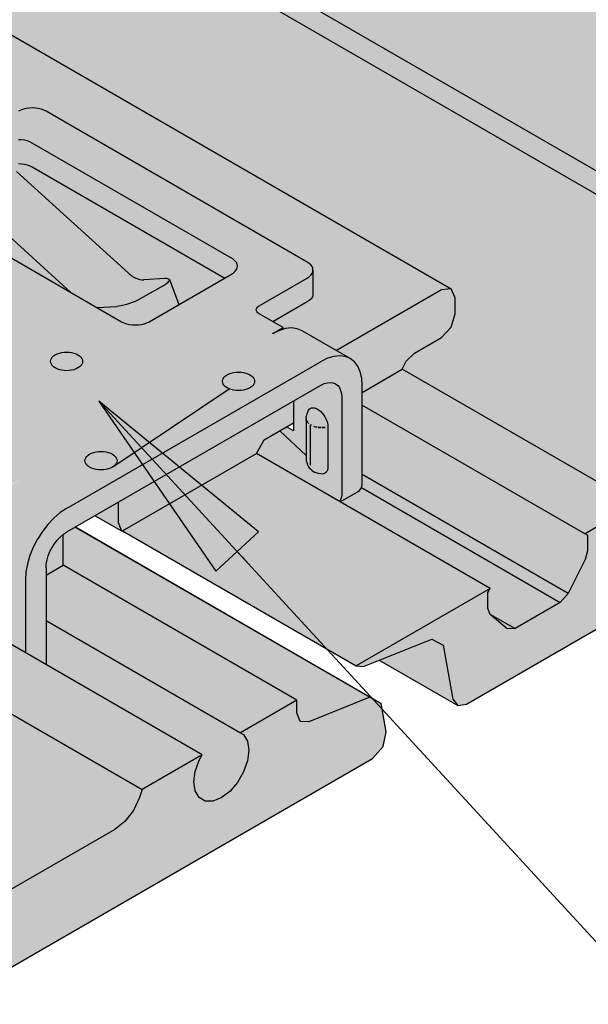
# Model space of a CAD drawing. Units: metres. Extents: x 0 to 18.9, y -0.6 to 0.9.
# Drawn here: x 5.6 to 5.6, y -0.2 to -0.1 of the extents above; entities that cross this region are included whole.
import ezdxf

# ---------------------------------------------------------------- set-up
doc = ezdxf.new("R2010")
doc.units = ezdxf.units.M
doc.linetypes.add('AUSGEZOGEN', pattern=[0])
doc.layers.add('XR$6$TB_805_1', color=7, linetype='AUSGEZOGEN')

# ---------------------------------------------------------------- blocks, each defined once
blk = doc.blocks.new('COMPLEXOBJECT_1')
at = {"layer": 'XR$6$TB_805_1', "color": 7, "linetype": 'AUSGEZOGEN', "lineweight": -3, "transparency": 33554687}
for p, q in [((5.52933, -0.108639), (5.585545, -0.141095)), ((5.577558, -0.167752), (5.678796, -0.109302)), ((5.528695, -0.109463), (5.58491, -0.141919)), ((5.52055, -0.113947), (5.576765, -0.146403)), ((5.554775, -0.137163), (5.554641, -0.137211)), ((5.55492, -0.137129), (5.554775, -0.137163)), ((5.555072, -0.137108), (5.55492, -0.137129)), ((5.555229, -0.1371), (5.555072, -0.137108)), ((5.555385, -0.137108), (5.555229, -0.1371)), ((5.555538, -0.137129), (5.555385, -0.137108)), ((5.555683, -0.137163), (5.555538, -0.137129)), ((5.555816, -0.137211), (5.555683, -0.137163)), ((5.554641, -0.137211), (5.554522, -0.13727)), ((5.555936, -0.13727), (5.555816, -0.137211)), ((5.569371, -0.145026), (5.555936, -0.13727)), ((5.554678, -0.138741), (5.554522, -0.138733)), ((5.554831, -0.138762), (5.554678, -0.138741)), ((5.554976, -0.138796), (5.554831, -0.138762)), ((5.555109, -0.138844), (5.554976, -0.138796)), ((5.555229, -0.138903), (5.555109, -0.138844)), ((5.565482, -0.144822), (5.555229, -0.138903)), ((5.554522, -0.139958), (5.554678, -0.139965)), ((5.554678, -0.139965), (5.554831, -0.139986)), ((5.554831, -0.139986), (5.554976, -0.140021)), ((5.554976, -0.140021), (5.555109, -0.140068)), ((5.555109, -0.140068), (5.555229, -0.140127)), ((5.555229, -0.140127), (5.565128, -0.145843)), ((5.554427, -0.140372), (5.560158, -0.145578)), ((5.549572, -0.142169), (5.559825, -0.148088)), ((5.557213, -0.14658), (5.551952, -0.141801)), ((5.565584, -0.144891), (5.565482, -0.144822)), ((5.565666, -0.144968), (5.565584, -0.144891)), ((5.565726, -0.145052), (5.565666, -0.144968)), ((5.565762, -0.14514), (5.565726, -0.145052)), ((5.565775, -0.14523), (5.565762, -0.14514)), ((5.565762, -0.145321), (5.565775, -0.14523)), ((5.569473, -0.145095), (5.569371, -0.145026)), ((5.569555, -0.145172), (5.569473, -0.145095)), ((5.569615, -0.145256), (5.569555, -0.145172)), ((5.569651, -0.145344), (5.569615, -0.145256)), ((5.560158, -0.145578), (5.560215, -0.145628)), ((5.560215, -0.145628), (5.560273, -0.145675)), ((5.560273, -0.145675), (5.560332, -0.145718)), ((5.560332, -0.145718), (5.560391, -0.145758)), ((5.560391, -0.145758), (5.56045, -0.145794)), ((5.561239, -0.148088), (5.565482, -0.145639)), ((5.565482, -0.145639), (5.565584, -0.14557)), ((5.565584, -0.14557), (5.565666, -0.145492)), ((5.565666, -0.145492), (5.565726, -0.145409)), ((5.565726, -0.145409), (5.565762, -0.145321)), ((5.569371, -0.145843), (5.569473, -0.145774)), ((5.569473, -0.145774), (5.569555, -0.145697)), ((5.569555, -0.145697), (5.569615, -0.145613)), ((5.569615, -0.145613), (5.569651, -0.145525)), ((5.569664, -0.145434), (5.569651, -0.145344)), ((5.569651, -0.145525), (5.569664, -0.145434)), ((5.569664, -0.145434), (5.569664, -0.146659)), ((5.56045, -0.145794), (5.560557, -0.14585)), ((5.560557, -0.14585), (5.560663, -0.145892)), ((5.560663, -0.145892), (5.560767, -0.145921)), ((5.560767, -0.145921), (5.560868, -0.145936)), ((5.560868, -0.145936), (5.560964, -0.145938)), ((5.561962, -0.146239), (5.560902, -0.146851)), ((5.562051, -0.14587), (5.560964, -0.145938)), ((5.561962, -0.146239), (5.562065, -0.146176)), ((5.562139, -0.145869), (5.562051, -0.14587)), ((5.562065, -0.146176), (5.562151, -0.146115)), ((5.562208, -0.145878), (5.562139, -0.145869)), ((5.562151, -0.146115), (5.562216, -0.146058)), ((5.562255, -0.145896), (5.562208, -0.145878)), ((5.562216, -0.146058), (5.56226, -0.146006)), ((5.56228, -0.145925), (5.562255, -0.145896)), ((5.56226, -0.146006), (5.562281, -0.145962)), ((5.562281, -0.145962), (5.56228, -0.145925)), ((5.56228, -0.145925), (5.562762, -0.147209)), ((5.566896, -0.147272), (5.569371, -0.145843)), ((5.569651, -0.14675), (5.569615, -0.146838)), ((5.569664, -0.146659), (5.569651, -0.14675)), ((5.576265, -0.146453), (5.570866, -0.14957)), ((5.576765, -0.146403), (5.576265, -0.146453)), ((5.576973, -0.146861), (5.576765, -0.146403)), ((5.559682, -0.147287), (5.559576, -0.147298)), ((5.559802, -0.147266), (5.559682, -0.147287)), ((5.559934, -0.147236), (5.559802, -0.147266)), ((5.560075, -0.147198), (5.559934, -0.147236)), ((5.560221, -0.147151), (5.560075, -0.147198)), ((5.560368, -0.147099), (5.560221, -0.147151)), ((5.560513, -0.147041), (5.560368, -0.147099)), ((5.560653, -0.146979), (5.560513, -0.147041)), ((5.560783, -0.146916), (5.560653, -0.146979)), ((5.560902, -0.146851), (5.560783, -0.146916)), ((5.566845, -0.147306), (5.566896, -0.147272)), ((5.569371, -0.147067), (5.567603, -0.148088)), ((5.569473, -0.146999), (5.569371, -0.147067)), ((5.569555, -0.146921), (5.569473, -0.146999)), ((5.569615, -0.146838), (5.569555, -0.146921)), ((5.576973, -0.147677), (5.576973, -0.146861)), ((5.558567, -0.147362), (5.559576, -0.147298)), ((5.56675, -0.147476), (5.566756, -0.147431)), ((5.566756, -0.147521), (5.56675, -0.147476)), ((5.566756, -0.147431), (5.566774, -0.147387)), ((5.566774, -0.147565), (5.566756, -0.147521)), ((5.566774, -0.147387), (5.566804, -0.147345)), ((5.566804, -0.147607), (5.566774, -0.147565)), ((5.566804, -0.147345), (5.566845, -0.147306)), ((5.566845, -0.147645), (5.566804, -0.147607)), ((5.566896, -0.14768), (5.566845, -0.147645)), ((5.56813, -0.148392), (5.566896, -0.14768)), ((5.576765, -0.148374), (5.576973, -0.147677)), ((5.559825, -0.148088), (5.559944, -0.148147)), ((5.559944, -0.148147), (5.560078, -0.148194)), ((5.560078, -0.148194), (5.560223, -0.148229)), ((5.560223, -0.148229), (5.560376, -0.14825)), ((5.560376, -0.14825), (5.560532, -0.148257)), ((5.560532, -0.148257), (5.560688, -0.14825)), ((5.560688, -0.14825), (5.560841, -0.148229)), ((5.560841, -0.148229), (5.560986, -0.148194)), ((5.560986, -0.148194), (5.56112, -0.148147)), ((5.56112, -0.148147), (5.561239, -0.148088)), ((5.567596, -0.1487), (5.56813, -0.148392)), ((5.5676, -0.148703), (5.567596, -0.1487)), ((5.567603, -0.1487), (5.5676, -0.148703)), ((5.567935, -0.148539), (5.567603, -0.1487)), ((5.568259, -0.148442), (5.567935, -0.148539)), ((5.56813, -0.148481), (5.56813, -0.148392)), ((5.568566, -0.148411), (5.568259, -0.148442)), ((5.56885, -0.148448), (5.568566, -0.148411)), ((5.569103, -0.148552), (5.56885, -0.148448)), ((5.571578, -0.149981), (5.569103, -0.148552)), ((5.576265, -0.148902), (5.576765, -0.148374)), ((5.574887, -0.149698), (5.576265, -0.148902)), ((5.556329, -0.149849), (5.556413, -0.149793)), ((5.556413, -0.149793), (5.556512, -0.149744)), ((5.556512, -0.149744), (5.556622, -0.149705)), ((5.556622, -0.149705), (5.556742, -0.149676)), ((5.556742, -0.149676), (5.556867, -0.149659)), ((5.556867, -0.149659), (5.556996, -0.149653)), ((5.556996, -0.149653), (5.557126, -0.149659)), ((5.557126, -0.149659), (5.557251, -0.149676)), ((5.557251, -0.149676), (5.557371, -0.149705)), ((5.557371, -0.149705), (5.557481, -0.149744)), ((5.557481, -0.149744), (5.55758, -0.149793)), ((5.55758, -0.149793), (5.557664, -0.149849)), ((5.57445, -0.150114), (5.574887, -0.149698)), ((5.556171, -0.150129), (5.556182, -0.150055)), ((5.556182, -0.150204), (5.556171, -0.150129)), ((5.556182, -0.150055), (5.556212, -0.149982)), ((5.556212, -0.150277), (5.556182, -0.150204)), ((5.556212, -0.149982), (5.556261, -0.149913)), ((5.556261, -0.150346), (5.556212, -0.150277)), ((5.556261, -0.149913), (5.556329, -0.149849)), ((5.556996, -0.157682), (5.570078, -0.150129)), ((5.557664, -0.149849), (5.557732, -0.149913)), ((5.557732, -0.149913), (5.557781, -0.149982)), ((5.557781, -0.150277), (5.557732, -0.150346)), ((5.557781, -0.149982), (5.557811, -0.150055)), ((5.557811, -0.150204), (5.557781, -0.150277)), ((5.557811, -0.150055), (5.557821, -0.150129)), ((5.557821, -0.150129), (5.557811, -0.150204)), ((5.57041, -0.149968), (5.570078, -0.150129)), ((5.570733, -0.149871), (5.57041, -0.149968)), ((5.571041, -0.14984), (5.570733, -0.149871)), ((5.571325, -0.149877), (5.571041, -0.14984)), ((5.571578, -0.149981), (5.571325, -0.149877)), ((5.571794, -0.150148), (5.571578, -0.149981)), ((5.571968, -0.150376), (5.571794, -0.150148)), ((5.574256, -0.150535), (5.57445, -0.150114)), ((5.556329, -0.150409), (5.556261, -0.150346)), ((5.556413, -0.150466), (5.556329, -0.150409)), ((5.556512, -0.150515), (5.556413, -0.150466)), ((5.556622, -0.150554), (5.556512, -0.150515)), ((5.556742, -0.150582), (5.556622, -0.150554)), ((5.556867, -0.1506), (5.556742, -0.150582)), ((5.556996, -0.150606), (5.556867, -0.1506)), ((5.557126, -0.1506), (5.556996, -0.150606)), ((5.557251, -0.150582), (5.557126, -0.1506)), ((5.557371, -0.150554), (5.557251, -0.150582)), ((5.557481, -0.150515), (5.557371, -0.150554)), ((5.55758, -0.150466), (5.557481, -0.150515)), ((5.557664, -0.150409), (5.55758, -0.150466)), ((5.557732, -0.150346), (5.557664, -0.150409)), ((5.565168, -0.15087), (5.565252, -0.150813)), ((5.565252, -0.150813), (5.56535, -0.150765)), ((5.56535, -0.150765), (5.565461, -0.150726)), ((5.565461, -0.150726), (5.56558, -0.150697)), ((5.56558, -0.150697), (5.565706, -0.15068)), ((5.565706, -0.15068), (5.565835, -0.150674)), ((5.565835, -0.150674), (5.565964, -0.15068)), ((5.565964, -0.15068), (5.56609, -0.150697)), ((5.56609, -0.150697), (5.56621, -0.150726)), ((5.56621, -0.150726), (5.56632, -0.150765)), ((5.56632, -0.150765), (5.566419, -0.150813)), ((5.566419, -0.150813), (5.566503, -0.15087)), ((5.572095, -0.150657), (5.571968, -0.150376)), ((5.572173, -0.150986), (5.572095, -0.150657)), ((5.572199, -0.151722), (5.574256, -0.150535)), ((5.586277, -0.157475), (5.574256, -0.150535)), ((5.56501, -0.15115), (5.56502, -0.151075)), ((5.56502, -0.151224), (5.56501, -0.15115)), ((5.56502, -0.151075), (5.565051, -0.151003)), ((5.565051, -0.151297), (5.56502, -0.151224)), ((5.565051, -0.151003), (5.5651, -0.150934)), ((5.5651, -0.151366), (5.565051, -0.151297)), ((5.5651, -0.150934), (5.565168, -0.15087)), ((5.566503, -0.15087), (5.56657, -0.150934)), ((5.56657, -0.150934), (5.56662, -0.151003)), ((5.56662, -0.151297), (5.56657, -0.151366)), ((5.56662, -0.151003), (5.56665, -0.151075)), ((5.56665, -0.151224), (5.56662, -0.151297)), ((5.56665, -0.151075), (5.56666, -0.15115)), ((5.56666, -0.15115), (5.56665, -0.151224)), ((5.570078, -0.151354), (5.570244, -0.151273)), ((5.570244, -0.151273), (5.570406, -0.151225)), ((5.570406, -0.151225), (5.570559, -0.15121)), ((5.570559, -0.15121), (5.570701, -0.151228)), ((5.570701, -0.151228), (5.570828, -0.15128)), ((5.570828, -0.15128), (5.570936, -0.151364)), ((5.572199, -0.151354), (5.572173, -0.150986)), ((5.570078, -0.151354), (5.556996, -0.158907)), ((5.559432, -0.155512), (5.56535, -0.151535)), ((5.559432, -0.155513), (5.56535, -0.151535)), ((5.565168, -0.15143), (5.5651, -0.151366)), ((5.565252, -0.151487), (5.565168, -0.15143)), ((5.56535, -0.151535), (5.565252, -0.151487)), ((5.565461, -0.151574), (5.56535, -0.151535)), ((5.56558, -0.151603), (5.565461, -0.151574)), ((5.565706, -0.15162), (5.56558, -0.151603)), ((5.565835, -0.151626), (5.565706, -0.15162)), ((5.565964, -0.15162), (5.565835, -0.151626)), ((5.56609, -0.151603), (5.565964, -0.15162)), ((5.56621, -0.151574), (5.56609, -0.151603)), ((5.56632, -0.151535), (5.56621, -0.151574)), ((5.566419, -0.151487), (5.56632, -0.151535)), ((5.566503, -0.15143), (5.566419, -0.151487)), ((5.56657, -0.151366), (5.566503, -0.15143)), ((5.570936, -0.151364), (5.571023, -0.151477)), ((5.571023, -0.151477), (5.571087, -0.151618)), ((5.571087, -0.151618), (5.571126, -0.151782)), ((5.571126, -0.151782), (5.571139, -0.151966)), ((5.572199, -0.156355), (5.572199, -0.151354)), ((5.568664, -0.152171), (5.568664, -0.153291)), ((5.571139, -0.151966), (5.571139, -0.156968)), ((5.569357, -0.152808), (5.569339, -0.152882)), ((5.569397, -0.152711), (5.569357, -0.152808)), ((5.569397, -0.152711), (5.569429, -0.15264)), ((5.569429, -0.15264), (5.569472, -0.152584)), ((5.569472, -0.152584), (5.569526, -0.152542)), ((5.569526, -0.152542), (5.569589, -0.152516)), ((5.569589, -0.152516), (5.56966, -0.152507)), ((5.56966, -0.152507), (5.569737, -0.152514)), ((5.569737, -0.152514), (5.569818, -0.152538)), ((5.569818, -0.152538), (5.569901, -0.152579)), ((5.569901, -0.152579), (5.569984, -0.152634)), ((5.569984, -0.152634), (5.570065, -0.152703)), ((5.570065, -0.152703), (5.570142, -0.152785)), ((5.570142, -0.152785), (5.570213, -0.152876)), ((5.572199, -0.152372), (5.583657, -0.158987)), ((5.567161, -0.154158), (5.568664, -0.153291)), ((5.568664, -0.153291), (5.568664, -0.153702)), ((5.569309, -0.153055), (5.569308, -0.153078)), ((5.569308, -0.153078), (5.569309, -0.153082)), ((5.569309, -0.153055), (5.569321, -0.152967)), ((5.569309, -0.153082), (5.569309, -0.155096)), ((5.569317, -0.153145), (5.569313, -0.1531)), ((5.569313, -0.1531), (5.569329, -0.153172)), ((5.569329, -0.153172), (5.569317, -0.153145)), ((5.569339, -0.152882), (5.569321, -0.152967)), ((5.569346, -0.153206), (5.569393, -0.153273)), ((5.569358, -0.153233), (5.569346, -0.153206)), ((5.569393, -0.153273), (5.569358, -0.153233)), ((5.569371, -0.153248), (5.569371, -0.153242)), ((5.569408, -0.153294), (5.569429, -0.153313)), ((5.570213, -0.152876), (5.570276, -0.152975)), ((5.570276, -0.152975), (5.57033, -0.153079)), ((5.57033, -0.153079), (5.570374, -0.153186)), ((5.570374, -0.153186), (5.570406, -0.153293)), ((5.570406, -0.153293), (5.570425, -0.153398)), ((5.567959, -0.153698), (5.569309, -0.154962)), ((5.567959, -0.153698), (5.569309, -0.154962)), ((5.568664, -0.153702), (5.568308, -0.153496)), ((5.569528, -0.155425), (5.569528, -0.153384)), ((5.569528, -0.155425), (5.569528, -0.153384)), ((5.569554, -0.153377), (5.569568, -0.153407)), ((5.569554, -0.153377), (5.569557, -0.15338)), ((5.569557, -0.15338), (5.569568, -0.153407)), ((5.569557, -0.15338), (5.569559, -0.153383)), ((5.569559, -0.153383), (5.569562, -0.153387)), ((5.569559, -0.153383), (5.569568, -0.153407)), ((5.569562, -0.153387), (5.569564, -0.153391)), ((5.569562, -0.153387), (5.569568, -0.153407)), ((5.569564, -0.153391), (5.569568, -0.153407)), ((5.569564, -0.153391), (5.569565, -0.153395)), ((5.569565, -0.153395), (5.569567, -0.153399)), ((5.569565, -0.153395), (5.569567, -0.153403)), ((5.569565, -0.153395), (5.569568, -0.153407)), ((5.569567, -0.153399), (5.569567, -0.153403)), ((5.569567, -0.153403), (5.569568, -0.153407)), ((5.569689, -0.153464), (5.569723, -0.153476)), ((5.569759, -0.153484), (5.569875, -0.153512)), ((5.569829, -0.153505), (5.569759, -0.153484)), ((5.569875, -0.153512), (5.569829, -0.153505)), ((5.569935, -0.153521), (5.570059, -0.153531)), ((5.569981, -0.153528), (5.569935, -0.153521)), ((5.570059, -0.153531), (5.569981, -0.153528)), ((5.570115, -0.153532), (5.570292, -0.153519)), ((5.570137, -0.153533), (5.570115, -0.153532)), ((5.570292, -0.153519), (5.570137, -0.153533)), ((5.570425, -0.153398), (5.570432, -0.153497)), ((5.570432, -0.153497), (5.570432, -0.155539)), ((5.566752, -0.154867), (5.567161, -0.154158)), ((5.558181, -0.154896), (5.558279, -0.154847)), ((5.558279, -0.154847), (5.55839, -0.154808)), ((5.55839, -0.154808), (5.558509, -0.154779)), ((5.558509, -0.154779), (5.558635, -0.154762)), ((5.558635, -0.154762), (5.558764, -0.154756)), ((5.558764, -0.154756), (5.558893, -0.154762)), ((5.558893, -0.154762), (5.559019, -0.154779)), ((5.559019, -0.154779), (5.559139, -0.154808)), ((5.559139, -0.154808), (5.559249, -0.154847)), ((5.559249, -0.154847), (5.559348, -0.154896)), ((5.559864, -0.158844), (5.566752, -0.154867)), ((5.578773, -0.161807), (5.566752, -0.154867)), ((5.557939, -0.155232), (5.557949, -0.155158)), ((5.557949, -0.155307), (5.557939, -0.155232)), ((5.557949, -0.155158), (5.55798, -0.155085)), ((5.55798, -0.15538), (5.557949, -0.155307)), ((5.55798, -0.155085), (5.558029, -0.155016)), ((5.558029, -0.155449), (5.55798, -0.15538)), ((5.558029, -0.155016), (5.558097, -0.154952)), ((5.558097, -0.154952), (5.558181, -0.154896)), ((5.559348, -0.154896), (5.559432, -0.154952)), ((5.559432, -0.154952), (5.559499, -0.155016)), ((5.559499, -0.155016), (5.559549, -0.155085)), ((5.559549, -0.15538), (5.559499, -0.155449)), ((5.559549, -0.155085), (5.559579, -0.155158)), ((5.559579, -0.155307), (5.559549, -0.15538)), ((5.559579, -0.155158), (5.559589, -0.155232)), ((5.559589, -0.155232), (5.559579, -0.155307)), ((5.569309, -0.155096), (5.569321, -0.155245)), ((5.569321, -0.155245), (5.569343, -0.155322)), ((5.569343, -0.155322), (5.569372, -0.155418)), ((5.558097, -0.155512), (5.558029, -0.155449)), ((5.558181, -0.155569), (5.558097, -0.155512)), ((5.558279, -0.155618), (5.558181, -0.155569)), ((5.55839, -0.155657), (5.558279, -0.155618)), ((5.558509, -0.155685), (5.55839, -0.155657)), ((5.558635, -0.155703), (5.558509, -0.155685)), ((5.558764, -0.155709), (5.558635, -0.155703)), ((5.558893, -0.155703), (5.558764, -0.155709)), ((5.559019, -0.155685), (5.558893, -0.155703)), ((5.559139, -0.155657), (5.559019, -0.155685)), ((5.559249, -0.155618), (5.559139, -0.155657)), ((5.559348, -0.155569), (5.559249, -0.155618)), ((5.559432, -0.155512), (5.559348, -0.155569)), ((5.559499, -0.155449), (5.559432, -0.155512)), ((5.569372, -0.155418), (5.569417, -0.155512)), ((5.569417, -0.155512), (5.569476, -0.155598)), ((5.569476, -0.155598), (5.569545, -0.155671)), ((5.569528, -0.155429), (5.569528, -0.155425)), ((5.569539, -0.155452), (5.569528, -0.155425)), ((5.56953, -0.155437), (5.569528, -0.155425)), ((5.569541, -0.155455), (5.569528, -0.155425)), ((5.569533, -0.155445), (5.569528, -0.155425)), ((5.569531, -0.155441), (5.569528, -0.155425)), ((5.569536, -0.155448), (5.569528, -0.155425)), ((5.56953, -0.155437), (5.569528, -0.155429)), ((5.569529, -0.155433), (5.569528, -0.155429)), ((5.56953, -0.155437), (5.569529, -0.155433)), ((5.569531, -0.155441), (5.56953, -0.155437)), ((5.569533, -0.155445), (5.569531, -0.155441)), ((5.569536, -0.155448), (5.569533, -0.155445)), ((5.569539, -0.155452), (5.569536, -0.155448)), ((5.569541, -0.155455), (5.569539, -0.155452)), ((5.569601, -0.155728), (5.569545, -0.155671)), ((5.569601, -0.155728), (5.569703, -0.155803)), ((5.569703, -0.155803), (5.569805, -0.155847)), ((5.569888, -0.155873), (5.569805, -0.155847)), ((5.569888, -0.155873), (5.569961, -0.155895)), ((5.570065, -0.155909), (5.569961, -0.155895)), ((5.570276, -0.155882), (5.570213, -0.155908)), ((5.57033, -0.15584), (5.570276, -0.155882)), ((5.570374, -0.155783), (5.57033, -0.15584)), ((5.570406, -0.155713), (5.570374, -0.155783)), ((5.570425, -0.155631), (5.570406, -0.155713)), ((5.570432, -0.155539), (5.570425, -0.155631)), ((5.570142, -0.155917), (5.570065, -0.155909)), ((5.570213, -0.155908), (5.570142, -0.155917)), ((5.572191, -0.156478), (5.572199, -0.156355)), ((5.582789, -0.162056), (5.572199, -0.155943)), ((5.571057, -0.157353), (5.571992, -0.156813)), ((5.571992, -0.156813), (5.572064, -0.156757)), ((5.572064, -0.156757), (5.572122, -0.156681)), ((5.572122, -0.156681), (5.572165, -0.156587)), ((5.572152, -0.156616), (5.582377, -0.16252)), ((5.572165, -0.156587), (5.572191, -0.156478)), ((5.559648, -0.157376), (5.559648, -0.158408)), ((5.571062, -0.157294), (5.571029, -0.157336)), ((5.571104, -0.1572), (5.571062, -0.157294)), ((5.57113, -0.15709), (5.571104, -0.1572)), ((5.571139, -0.156968), (5.57113, -0.15709)), ((5.556665, -0.157904), (5.556341, -0.15818)), ((5.556996, -0.157682), (5.556665, -0.157904)), ((5.586277, -0.157475), (5.583657, -0.158987)), ((5.556341, -0.15818), (5.556033, -0.158505)), ((5.558464, -0.158059), (5.559819, -0.158841)), ((5.559648, -0.158408), (5.559819, -0.158841)), ((5.55575, -0.15887), (5.555496, -0.159265)), ((5.556033, -0.158505), (5.55575, -0.15887)), ((5.556831, -0.159018), (5.556996, -0.158907)), ((5.557439, -0.158651), (5.572583, -0.167394)), ((5.557457, -0.158641), (5.573173, -0.167715)), ((5.559819, -0.158841), (5.559864, -0.158844)), ((5.559864, -0.158844), (5.571885, -0.165784)), ((5.555496, -0.159265), (5.55528, -0.159682)), ((5.556373, -0.159501), (5.556515, -0.159318)), ((5.556515, -0.159318), (5.556669, -0.159156)), ((5.556669, -0.159156), (5.556831, -0.159018)), ((5.55682, -0.160602), (5.55682, -0.159027)), ((5.583657, -0.158987), (5.583778, -0.159057)), ((5.583778, -0.159057), (5.583778, -0.159861)), ((5.55528, -0.159682), (5.555106, -0.160111)), ((5.556051, -0.160121), (5.556138, -0.159907)), ((5.556138, -0.159907), (5.556246, -0.159698)), ((5.556246, -0.159698), (5.556373, -0.159501)), ((5.583778, -0.159861), (5.58366, -0.160315)), ((5.555106, -0.160111), (5.554979, -0.160539)), ((5.555949, -0.160545), (5.555988, -0.160335)), ((5.555988, -0.160335), (5.556051, -0.160121)), ((5.58366, -0.160315), (5.582789, -0.162056)), ((5.554901, -0.160958), (5.554875, -0.161356)), ((5.554979, -0.160539), (5.554901, -0.160958)), ((5.555936, -0.160744), (5.555949, -0.160545)), ((5.555936, -0.161112), (5.55682, -0.160602)), ((5.555936, -0.160744), (5.555936, -0.16572)), ((5.568841, -0.167542), (5.55682, -0.160602)), ((5.554875, -0.161356), (5.554875, -0.165107)), ((5.578773, -0.161807), (5.571885, -0.165784)), ((5.578652, -0.162017), (5.578773, -0.161807)), ((5.578652, -0.162826), (5.578652, -0.162017)), ((5.582789, -0.162056), (5.582377, -0.16252)), ((5.578771, -0.163144), (5.578652, -0.162826)), ((5.582377, -0.16252), (5.580053, -0.163862)), ((5.563966, -0.170356), (5.551946, -0.163416)), ((5.555936, -0.163445), (5.565936, -0.169219)), ((5.578761, -0.163116), (5.580053, -0.163862)), ((5.579642, -0.163874), (5.578771, -0.163144)), ((5.580053, -0.163862), (5.579642, -0.163874)), ((5.572269, -0.165809), (5.575772, -0.164409)), ((5.575772, -0.164409), (5.576359, -0.164724)), ((5.576359, -0.164724), (5.576863, -0.167489)), ((5.548862, -0.165196), (5.560883, -0.172137)), ((5.573064, -0.165491), (5.577107, -0.167825)), ((5.571885, -0.165784), (5.572269, -0.165809)), ((5.572583, -0.167394), (5.569443, -0.168663)), ((5.573173, -0.167715), (5.572583, -0.167394)), ((5.576863, -0.167489), (5.577107, -0.167825)), ((5.568841, -0.167542), (5.565936, -0.169219)), ((5.568841, -0.168203), (5.568841, -0.167542)), ((5.573425, -0.169176), (5.573173, -0.167715)), ((5.577107, -0.167825), (5.577558, -0.167752)), ((5.569012, -0.168637), (5.568841, -0.168203)), ((5.569443, -0.168663), (5.569012, -0.168637)), ((5.565936, -0.169219), (5.566096, -0.169311)), ((5.566096, -0.169311), (5.566296, -0.16965)), ((5.573272, -0.169933), (5.573425, -0.169176)), ((5.566296, -0.16965), (5.566366, -0.170114)), ((5.57273, -0.17054), (5.573272, -0.169933)), ((5.471491, -0.228989), (5.57273, -0.17054)), ((5.563966, -0.170356), (5.560883, -0.172137)), ((5.563807, -0.170632), (5.563966, -0.170356)), ((5.566366, -0.170114), (5.566296, -0.170659)), ((5.563606, -0.171203), (5.563807, -0.170632)), ((5.566296, -0.170659), (5.566096, -0.17123)), ((5.563537, -0.171747), (5.563606, -0.171203)), ((5.566096, -0.17123), (5.565783, -0.171772)), ((5.563606, -0.172212), (5.563537, -0.171747)), ((5.565783, -0.171772), (5.565388, -0.172232)), ((5.560743, -0.172545), (5.560431, -0.173209)), ((5.560883, -0.172137), (5.560743, -0.172545)), ((5.563807, -0.172551), (5.563606, -0.172212)), ((5.56412, -0.172732), (5.563807, -0.172551)), ((5.564951, -0.172564), (5.564514, -0.172736)), ((5.565388, -0.172232), (5.564951, -0.172564)), ((5.564514, -0.172736), (5.56412, -0.172732)), ((5.560431, -0.173209), (5.559987, -0.173784)), ((5.559987, -0.173784), (5.559473, -0.174192)), ((5.559473, -0.174192), (5.551905, -0.178562))]:
    blk.add_line(p, q, dxfattribs=at)

msp = doc.modelspace()

# ---------------------------------------------------------------- hatches: boundary and pattern name
at = {"layer": 'XR$6$TB_805_1', "linetype": 'AUSGEZOGEN', "lineweight": 35, "transparency": 33554687}
for points in [[(5.65857, -0.097873), (5.658698, -0.097444), (5.658872, -0.097016), (5.659088, -0.096599), (5.659341, -0.096203), (5.659379, -0.096155), (5.65882, -0.095832), (5.65876, -0.095803), (5.658694, -0.095779), (5.658621, -0.095762), (5.658545, -0.095751), (5.658467, -0.095748), (5.658388, -0.095751), (5.658312, -0.095762), (5.65824, -0.095779), (5.658173, -0.095803), (5.658113, -0.095832), (5.655638, -0.097261), (5.655519, -0.09732), (5.655385, -0.097367), (5.65524, -0.097402), (5.655088, -0.097423), (5.654931, -0.09743), (5.654775, -0.097423), (5.654622, -0.097402), (5.654477, -0.097367), (5.654343, -0.09732), (5.654224, -0.097261), (5.640789, -0.089504), (5.640687, -0.089435), (5.640605, -0.089358), (5.640545, -0.089274), (5.640508, -0.089186), (5.640496, -0.089096), (5.640496, -0.087871), (5.640508, -0.087781), (5.640545, -0.087693), (5.640605, -0.087609), (5.640687, -0.087532), (5.640789, -0.087463), (5.643071, -0.086145), (5.605681, -0.064558), (5.600394, -0.06761), (5.599759, -0.068434), (5.598574, -0.071911), (5.598261, -0.072575), (5.597818, -0.073151), (5.597304, -0.073559), (5.595014, -0.074881), (5.591615, -0.072918), (5.591115, -0.072968), (5.576706, -0.081287), (5.576071, -0.08211), (5.574886, -0.085588), (5.574573, -0.086252), (5.57413, -0.086827), (5.573616, -0.087235), (5.571326, -0.088557), (5.567927, -0.086595), (5.567427, -0.086644), (5.553018, -0.094963), (5.552383, -0.095787), (5.551198, -0.099264), (5.550885, -0.099928), (5.550441, -0.100503), (5.549928, -0.100911), (5.547638, -0.102234), (5.544239, -0.100271), (5.543739, -0.100321), (5.52933, -0.108639), (5.528695, -0.109463), (5.52751, -0.11294), (5.527197, -0.113604), (5.526753, -0.11418), (5.52624, -0.114588), (5.52395, -0.11591), (5.52055, -0.113947), (5.52005, -0.113997), (5.504423, -0.123019), (5.504334, -0.123256), (5.50407, -0.123713), (5.503964, -0.123775), (5.503433, -0.124693), (5.503433, -0.125952), (5.503604, -0.126385), (5.538489, -0.146526), (5.554522, -0.13727), (5.554641, -0.137211), (5.554775, -0.137163), (5.55492, -0.137129), (5.555072, -0.137108), (5.555229, -0.1371), (5.555385, -0.137108), (5.555538, -0.137129), (5.555683, -0.137163), (5.555816, -0.137211), (5.555936, -0.13727), (5.569371, -0.145026), (5.569473, -0.145095), (5.569555, -0.145172), (5.569615, -0.145256), (5.569651, -0.145344), (5.569664, -0.145434), (5.569664, -0.146659), (5.569651, -0.14675), (5.569615, -0.146838), (5.569555, -0.146921), (5.569473, -0.146999), (5.569371, -0.147067), (5.567603, -0.148088), (5.56823, -0.14845), (5.568259, -0.148442), (5.568566, -0.148411), (5.56885, -0.148448), (5.569103, -0.148552), (5.571578, -0.149981), (5.571794, -0.150148), (5.571968, -0.150376), (5.572095, -0.150657), (5.572173, -0.150986), (5.572199, -0.151354), (5.572199, -0.156355), (5.572191, -0.156478), (5.572157, -0.15662), (5.572152, -0.156616), (5.572122, -0.156681), (5.572064, -0.156757), (5.571992, -0.156813), (5.571057, -0.157353), (5.566752, -0.154867), (5.567161, -0.154158), (5.568664, -0.153291), (5.568664, -0.152171), (5.558464, -0.158059), (5.559819, -0.158841), (5.559828, -0.158865), (5.559864, -0.158844), (5.571885, -0.165784), (5.572269, -0.165809), (5.573064, -0.165491), (5.577107, -0.167825), (5.577558, -0.167752), (5.678796, -0.109302), (5.679339, -0.108696), (5.679492, -0.107938), (5.67924, -0.106478), (5.678649, -0.106157), (5.663505, -0.097414), (5.663063, -0.097669), (5.662886, -0.097787), (5.662886, -0.097789), (5.662735, -0.097918), (5.662581, -0.098081), (5.662439, -0.098263), (5.662313, -0.098461), (5.662205, -0.09867), (5.662118, -0.098884), (5.662054, -0.099098), (5.662015, -0.099307), (5.662002, -0.099506), (5.662002, -0.104482), (5.658012, -0.102178), (5.658166, -0.101912), (5.658467, -0.101561), (5.658467, -0.09869), (5.658493, -0.098292)], [(5.421131, -0.174842), (5.420687, -0.175417), (5.420173, -0.175825), (5.417883, -0.177147), (5.414484, -0.175185), (5.413984, -0.175234), (5.398357, -0.184257), (5.398267, -0.184494), (5.398004, -0.184951), (5.397897, -0.185012), (5.397367, -0.18593), (5.397367, -0.18719), (5.397538, -0.187623), (5.432422, -0.207764), (5.448455, -0.198507), (5.448575, -0.198448), (5.448708, -0.198401), (5.448853, -0.198366), (5.449006, -0.198345), (5.449162, -0.198338), (5.449319, -0.198345), (5.449471, -0.198366), (5.449616, -0.198401), (5.44975, -0.198448), (5.449869, -0.198507), (5.463305, -0.206264), (5.463406, -0.206333), (5.463488, -0.20641), (5.463548, -0.206493), (5.463585, -0.206582), (5.463597, -0.206672), (5.463597, -0.207897), (5.463585, -0.207987), (5.463548, -0.208075), (5.463488, -0.208159), (5.463406, -0.208236), (5.463305, -0.208305), (5.461537, -0.209326), (5.462164, -0.209688), (5.462192, -0.209679), (5.4625, -0.209649), (5.462784, -0.209686), (5.463037, -0.209789), (5.465512, -0.211218), (5.465728, -0.211386), (5.465902, -0.211613), (5.466029, -0.211895), (5.466107, -0.212223), (5.466133, -0.212592), (5.466133, -0.217593), (5.466124, -0.217715), (5.466091, -0.217857), (5.466085, -0.217854), (5.466056, -0.217919), (5.465998, -0.217995), (5.465926, -0.21805), (5.464991, -0.21859), (5.460686, -0.216105), (5.461095, -0.215396), (5.462597, -0.214528), (5.462597, -0.213408), (5.452398, -0.219297), (5.453753, -0.220079), (5.453762, -0.220102), (5.453798, -0.220081), (5.465819, -0.227022), (5.466203, -0.227046), (5.466998, -0.226728), (5.471041, -0.229062), (5.471491, -0.228989), (5.57273, -0.17054), (5.573272, -0.169933), (5.573425, -0.169176), (5.573173, -0.167715), (5.572583, -0.167394), (5.557439, -0.158651), (5.556996, -0.158907), (5.55682, -0.159025), (5.55682, -0.159027), (5.556669, -0.159156), (5.556515, -0.159318), (5.556373, -0.159501), (5.556246, -0.159698), (5.556138, -0.159907), (5.556051, -0.160121), (5.555988, -0.160335), (5.555949, -0.160545), (5.555936, -0.160744), (5.555936, -0.16572), (5.551946, -0.163416), (5.552099, -0.163149), (5.5524, -0.162799), (5.5524, -0.159927), (5.552426, -0.159529), (5.552504, -0.15911), (5.552631, -0.158682), (5.552805, -0.158254), (5.553022, -0.157837), (5.553275, -0.157441), (5.553313, -0.157392), (5.552754, -0.15707), (5.552694, -0.15704), (5.552627, -0.157016), (5.552555, -0.156999), (5.552478, -0.156989), (5.5524, -0.156985), (5.552322, -0.156989), (5.552246, -0.156999), (5.552173, -0.157016), (5.552106, -0.15704), (5.552047, -0.15707), (5.549572, -0.158498), (5.549453, -0.158557), (5.549319, -0.158605), (5.549174, -0.158639), (5.549021, -0.15866), (5.548865, -0.158668), (5.548708, -0.15866), (5.548556, -0.158639), (5.548411, -0.158605), (5.548277, -0.158557), (5.548158, -0.158498), (5.534723, -0.150742), (5.534621, -0.150673), (5.534539, -0.150596), (5.534479, -0.150512), (5.534442, -0.150424), (5.53443, -0.150333), (5.53443, -0.149109), (5.534442, -0.149018), (5.534479, -0.14893), (5.534539, -0.148847), (5.534621, -0.148769), (5.534723, -0.1487), (5.537005, -0.147383), (5.499615, -0.125796), (5.494328, -0.128848), (5.493693, -0.129671), (5.492508, -0.133149), (5.492195, -0.133813), (5.491751, -0.134388), (5.491238, -0.134796), (5.488947, -0.136118), (5.485548, -0.134156), (5.485048, -0.134205), (5.47064, -0.142524), (5.470005, -0.143348), (5.468819, -0.146825), (5.468507, -0.147489), (5.468063, -0.148064), (5.46755, -0.148472), (5.465259, -0.149795), (5.46186, -0.147832), (5.46136, -0.147882), (5.446952, -0.1562), (5.446317, -0.157024), (5.445131, -0.160501), (5.444819, -0.161165), (5.444375, -0.161741), (5.443862, -0.162149), (5.441571, -0.163471), (5.438172, -0.161509), (5.437672, -0.161558), (5.423264, -0.169877), (5.422629, -0.1707), (5.421443, -0.174178)], [(5.554213, -0.139986), (5.554005, -0.140036), (5.554196, -0.140178), (5.554312, -0.140271), (5.554427, -0.140372), (5.560158, -0.145578), (5.560215, -0.145628), (5.560273, -0.145675), (5.560332, -0.145718), (5.560391, -0.145758), (5.56045, -0.145794), (5.560557, -0.14585), (5.560663, -0.145892), (5.560767, -0.145921), (5.560868, -0.145936), (5.560964, -0.145938), (5.562051, -0.14587), (5.562139, -0.145869), (5.562208, -0.145878), (5.562255, -0.145896), (5.56228, -0.145925), (5.562762, -0.147209), (5.565128, -0.145843), (5.555229, -0.140127), (5.555109, -0.140068), (5.554976, -0.140021), (5.554831, -0.139986), (5.554678, -0.139965), (5.554522, -0.139958), (5.554365, -0.139965)]]:
    msp.add_hatch(color=9, dxfattribs=at).paths.add_polyline_path(points)
at = {"layer": 'XR$6$TB_805_1', "linetype": 'AUSGEZOGEN', "lineweight": 35, "true_color": 0xd9d9d2, "transparency": 33554687}
h = msp.add_hatch(color=254, dxfattribs=at)
h.paths.add_polyline_path([(5.662313, -0.098461), (5.662439, -0.098263), (5.662581, -0.098081), (5.662735, -0.097918), (5.662897, -0.09778), (5.663063, -0.097669), (5.671524, -0.092784), (5.671537, -0.092828), (5.671595, -0.092971), (5.671667, -0.09311), (5.671751, -0.093242), (5.671846, -0.093363), (5.671948, -0.093472), (5.672056, -0.093564), (5.672167, -0.093638), (5.676498, -0.096138), (5.676608, -0.096192), (5.676716, -0.096225), (5.676819, -0.096235), (5.676913, -0.096222), (5.676998, -0.096188), (5.67707, -0.096132), (5.677128, -0.096056), (5.677093, -0.096133), (5.678058, -0.095575), (5.678131, -0.09552), (5.678189, -0.095444), (5.678231, -0.09535), (5.678257, -0.09524), (5.678266, -0.095118), (5.678266, -0.090117), (5.678239, -0.089749), (5.678162, -0.08942), (5.678034, -0.089138), (5.67786, -0.088911), (5.677644, -0.088743), (5.677391, -0.08864), (5.677487, -0.088652), (5.675169, -0.087314), (5.674916, -0.087211), (5.674632, -0.087174), (5.674325, -0.087204), (5.674001, -0.087302), (5.673666, -0.087465), (5.673662, -0.087463), (5.674196, -0.087155), (5.673669, -0.086851), (5.675437, -0.08583), (5.675539, -0.085761), (5.675621, -0.085684), (5.675681, -0.0856), (5.675718, -0.085512), (5.67573, -0.085422), (5.67573, -0.084307), (5.675681, -0.084375), (5.675718, -0.084287), (5.67573, -0.084197), (5.675718, -0.084107), (5.675681, -0.084019), (5.675621, -0.083935), (5.675539, -0.083858), (5.675437, -0.083789), (5.662002, -0.076032), (5.661883, -0.075973), (5.661749, -0.075926), (5.661604, -0.075891), (5.661451, -0.07587), (5.661295, -0.075863), (5.661139, -0.07587), (5.660986, -0.075891), (5.660841, -0.075926), (5.660707, -0.075973), (5.660588, -0.076032), (5.640789, -0.087463), (5.640687, -0.087532), (5.640605, -0.087609), (5.640545, -0.087693), (5.640508, -0.087781), (5.640496, -0.087871), (5.640508, -0.087962), (5.640545, -0.08805), (5.640496, -0.087981), (5.640496, -0.089096), (5.640508, -0.089186), (5.640545, -0.089274), (5.640605, -0.089358), (5.640687, -0.089435), (5.640789, -0.089504), (5.654224, -0.097261), (5.654343, -0.09732), (5.654477, -0.097367), (5.654622, -0.097402), (5.654775, -0.097423), (5.654931, -0.09743), (5.655088, -0.097423), (5.65524, -0.097402), (5.655385, -0.097367), (5.655519, -0.09732), (5.655638, -0.097261), (5.658113, -0.095832), (5.658173, -0.095803), (5.65824, -0.095779), (5.658312, -0.095762), (5.658388, -0.095751), (5.658467, -0.095748), (5.658545, -0.095751), (5.658621, -0.095762), (5.658694, -0.095779), (5.65876, -0.095803), (5.65882, -0.095832), (5.659379, -0.096155), (5.659341, -0.096203), (5.659088, -0.096599), (5.658872, -0.097016), (5.658698, -0.097444), (5.65857, -0.097873), (5.658493, -0.098292), (5.658467, -0.09869), (5.658467, -0.101854), (5.658299, -0.101757), (5.658166, -0.101912), (5.658012, -0.102178), (5.662002, -0.104482), (5.662002, -0.099506), (5.662015, -0.099307), (5.662054, -0.099098), (5.662118, -0.098884), (5.662205, -0.09867)])
h.paths.add_polyline_path([(5.569664, -0.146659), (5.569664, -0.145545), (5.569615, -0.145613), (5.569651, -0.145525), (5.569664, -0.145434), (5.569651, -0.145344), (5.569615, -0.145256), (5.569555, -0.145172), (5.569473, -0.145095), (5.569371, -0.145026), (5.555936, -0.13727), (5.555816, -0.137211), (5.555683, -0.137163), (5.555538, -0.137129), (5.555385, -0.137108), (5.555229, -0.1371), (5.555072, -0.137108), (5.55492, -0.137129), (5.554775, -0.137163), (5.554641, -0.137211), (5.554522, -0.13727), (5.534723, -0.1487), (5.534621, -0.148769), (5.534539, -0.148847), (5.534479, -0.14893), (5.534442, -0.149018), (5.53443, -0.149109), (5.534442, -0.149199), (5.534479, -0.149287), (5.53443, -0.149219), (5.53443, -0.150333), (5.534442, -0.150424), (5.534479, -0.150512), (5.534539, -0.150596), (5.534621, -0.150673), (5.534723, -0.150742), (5.548158, -0.158498), (5.548277, -0.158557), (5.548411, -0.158605), (5.548556, -0.158639), (5.548708, -0.15866), (5.548865, -0.158668), (5.549021, -0.15866), (5.549174, -0.158639), (5.549319, -0.158605), (5.549453, -0.158557), (5.549572, -0.158498), (5.552047, -0.15707), (5.552106, -0.15704), (5.552173, -0.157016), (5.552246, -0.156999), (5.552322, -0.156989), (5.5524, -0.156985), (5.552478, -0.156989), (5.552555, -0.156999), (5.552627, -0.157016), (5.552694, -0.15704), (5.552754, -0.15707), (5.553313, -0.157392), (5.553275, -0.157441), (5.553022, -0.157837), (5.552805, -0.158254), (5.552631, -0.158682), (5.552504, -0.15911), (5.552426, -0.159529), (5.5524, -0.159927), (5.5524, -0.163091), (5.552232, -0.162994), (5.552099, -0.163149), (5.551946, -0.163416), (5.555936, -0.16572), (5.555936, -0.160744), (5.555949, -0.160545), (5.555988, -0.160335), (5.556051, -0.160121), (5.556138, -0.159907), (5.556246, -0.159698), (5.556373, -0.159501), (5.556515, -0.159318), (5.556669, -0.159156), (5.556831, -0.159018), (5.556996, -0.158907), (5.568664, -0.152171), (5.568664, -0.153702), (5.568308, -0.153496), (5.567959, -0.153698), (5.568664, -0.154358), (5.568664, -0.154358), (5.567959, -0.153698), (5.567161, -0.154158), (5.566752, -0.154867), (5.571029, -0.157336), (5.571062, -0.157294), (5.571027, -0.15737), (5.571992, -0.156813), (5.572064, -0.156757), (5.572122, -0.156681), (5.572165, -0.156587), (5.572191, -0.156478), (5.572199, -0.156355), (5.572199, -0.151354), (5.572173, -0.150986), (5.572095, -0.150657), (5.571968, -0.150376), (5.571794, -0.150148), (5.571578, -0.149981), (5.571325, -0.149877), (5.57142, -0.14989), (5.569103, -0.148552), (5.56885, -0.148448), (5.568566, -0.148411), (5.568259, -0.148442), (5.567935, -0.148539), (5.567599, -0.148702), (5.567596, -0.1487), (5.56813, -0.148392), (5.567603, -0.148088), (5.569371, -0.147067), (5.569473, -0.146999), (5.569555, -0.146921), (5.569615, -0.146838), (5.569651, -0.14675)])
h.paths.add_polyline_path([(5.449869, -0.226982), (5.449869, -0.221981), (5.449883, -0.221782), (5.449921, -0.221573), (5.449985, -0.221358), (5.450072, -0.221144), (5.45018, -0.220936), (5.450307, -0.220738), (5.450449, -0.220556), (5.450602, -0.220393), (5.450764, -0.220255), (5.45093, -0.220144), (5.462597, -0.213408), (5.462597, -0.214939), (5.462242, -0.214734), (5.461892, -0.214935), (5.462597, -0.215595), (5.462597, -0.215595), (5.461892, -0.214936), (5.461095, -0.215396), (5.460686, -0.216105), (5.464963, -0.218574), (5.464995, -0.218531), (5.464961, -0.218608), (5.465926, -0.21805), (5.465998, -0.217995), (5.466056, -0.217919), (5.466098, -0.217825), (5.466124, -0.217715), (5.466133, -0.217593), (5.466133, -0.212592), (5.466107, -0.212223), (5.466029, -0.211895), (5.465902, -0.211613), (5.465728, -0.211386), (5.465512, -0.211218), (5.465259, -0.211115), (5.465354, -0.211127), (5.463037, -0.209789), (5.462784, -0.209686), (5.4625, -0.209649), (5.462192, -0.209679), (5.461869, -0.209776), (5.461533, -0.20994), (5.46153, -0.209938), (5.462064, -0.20963), (5.461537, -0.209326), (5.463305, -0.208305), (5.463406, -0.208236), (5.463488, -0.208159), (5.463548, -0.208075), (5.463585, -0.207987), (5.463597, -0.207897), (5.463597, -0.206782), (5.463548, -0.20685), (5.463585, -0.206762), (5.463597, -0.206672), (5.463585, -0.206582), (5.463548, -0.206493), (5.463488, -0.20641), (5.463406, -0.206333), (5.463305, -0.206264), (5.449869, -0.198507), (5.44975, -0.198448), (5.449616, -0.198401), (5.449471, -0.198366), (5.449319, -0.198345), (5.449162, -0.198338), (5.449006, -0.198345), (5.448853, -0.198366), (5.448708, -0.198401), (5.448575, -0.198448), (5.448455, -0.198507), (5.428656, -0.209938), (5.428554, -0.210007), (5.428472, -0.210084), (5.428412, -0.210168), (5.428376, -0.210256), (5.428363, -0.210346), (5.428376, -0.210436), (5.428412, -0.210525), (5.428363, -0.210456), (5.428363, -0.211571), (5.428376, -0.211661), (5.428412, -0.211749), (5.428472, -0.211833), (5.428554, -0.21191), (5.428656, -0.211979), (5.442091, -0.219736), (5.442211, -0.219795), (5.442344, -0.219842), (5.442489, -0.219877), (5.442642, -0.219898), (5.442798, -0.219905), (5.442955, -0.219898), (5.443107, -0.219877), (5.443252, -0.219842), (5.443386, -0.219795), (5.443506, -0.219736), (5.44598, -0.218307), (5.44604, -0.218278), (5.446107, -0.218254), (5.446179, -0.218237), (5.446256, -0.218226), (5.446334, -0.218222), (5.446412, -0.218226), (5.446488, -0.218237), (5.446561, -0.218254), (5.446628, -0.218278), (5.446688, -0.218307), (5.447246, -0.21863), (5.447208, -0.218678), (5.446955, -0.219074), (5.446739, -0.219491), (5.446565, -0.219919), (5.446438, -0.220348), (5.44636, -0.220766), (5.446334, -0.221165), (5.446334, -0.223104), (5.445589, -0.222674), (5.445576, -0.222666), (5.445563, -0.222657), (5.44555, -0.222646), (5.445537, -0.222635), (5.445525, -0.222623), (5.444686, -0.221758), (5.444673, -0.221746), (5.44466, -0.221735), (5.444647, -0.221724), (5.444634, -0.221715), (5.444621, -0.221707), (5.444478, -0.221624), (5.444422, -0.221597), (5.444369, -0.221581), (5.444317, -0.221576), (5.44427, -0.221582), (5.444228, -0.221599), (5.443236, -0.222172), (5.443308, -0.222193), (5.443257, -0.222188), (5.443209, -0.222194), (5.443167, -0.222212), (5.443131, -0.22224), (5.443102, -0.222277), (5.443081, -0.222324), (5.443068, -0.222379), (5.443064, -0.22244), (5.443064, -0.224278), (5.443072, -0.22441), (5.443098, -0.22455), (5.443141, -0.224693), (5.443199, -0.224836), (5.443271, -0.224975), (5.443355, -0.225106), (5.44345, -0.225228), (5.443552, -0.225336), (5.44366, -0.225428), (5.443771, -0.225502), (5.448102, -0.228003), (5.448212, -0.228057), (5.44832, -0.228089), (5.448423, -0.228099), (5.448517, -0.228087), (5.448602, -0.228052), (5.448674, -0.227997), (5.448732, -0.227921), (5.448697, -0.227997), (5.449662, -0.22744), (5.449734, -0.227384), (5.449792, -0.227308), (5.449835, -0.227215), (5.449861, -0.227105)])
h.paths.add_polyline_path([(5.659808, -0.101017), (5.659731, -0.100999), (5.659761, -0.101004)], flags=16)
h.paths.add_polyline_path([(5.659582, -0.100984), (5.659608, -0.100986), (5.659571, -0.100985)], flags=16)
h.paths.add_polyline_path([(5.65966, -0.100988), (5.659691, -0.100993), (5.659608, -0.100986)], flags=16)
h.paths.add_polyline_path([(5.659711, -0.100994), (5.659731, -0.100999), (5.659691, -0.100993)], flags=16)
h.paths.add_polyline_path([(5.553741, -0.162255), (5.553664, -0.162236), (5.553695, -0.162241)], flags=16)
h.paths.add_polyline_path([(5.553516, -0.162222), (5.553542, -0.162224), (5.553504, -0.162223)], flags=16)
h.paths.add_polyline_path([(5.553594, -0.162225), (5.553624, -0.16223), (5.553542, -0.162224)], flags=16)
h.paths.add_polyline_path([(5.553645, -0.162232), (5.553664, -0.162236), (5.553624, -0.16223)], flags=16)
h.paths.add_polyline_path([(5.656305, -0.091709), (5.656327, -0.091665), (5.656325, -0.091628), (5.6563, -0.091599), (5.656253, -0.09158), (5.656185, -0.091571), (5.656097, -0.091572), (5.65501, -0.09164), (5.654913, -0.091639), (5.654813, -0.091624), (5.654709, -0.091595), (5.654603, -0.091553), (5.654495, -0.091497), (5.654436, -0.091461), (5.654377, -0.091421), (5.654319, -0.091378), (5.65426, -0.091331), (5.654203, -0.091281), (5.648473, -0.086074), (5.648358, -0.085974), (5.648242, -0.085881), (5.64805, -0.085739), (5.648258, -0.085689), (5.648411, -0.085668), (5.648567, -0.085661), (5.648724, -0.085668), (5.648876, -0.085689), (5.649021, -0.085724), (5.649155, -0.085771), (5.649274, -0.08583), (5.659174, -0.091546), (5.656808, -0.092912), (5.65634, -0.091668)], flags=16)
h.paths.add_polyline_path([(5.660588, -0.095016), (5.660256, -0.095237), (5.660054, -0.09541), (5.660054, -0.09532), (5.660588, -0.095012), (5.660591, -0.095014)], flags=16)
h.paths.add_polyline_path([(5.447921, -0.217885), (5.447921, -0.217795), (5.448455, -0.217486), (5.448459, -0.217488), (5.448455, -0.21749), (5.448123, -0.217712)], flags=16)
h.paths.add_polyline_path([(5.67473, -0.091239), (5.674465, -0.091086), (5.67473, -0.090933)], flags=16)
h.paths.add_polyline_path([(5.673284, -0.091768), (5.673285, -0.091768), (5.67473, -0.09312), (5.67473, -0.093121)], flags=16)
h.paths.add_polyline_path([(5.554522, -0.156249), (5.554525, -0.156251), (5.554522, -0.156253), (5.55419, -0.156475), (5.553988, -0.156647), (5.553988, -0.156557)], flags=16)
h.paths.add_polyline_path([(5.550187, -0.152818), (5.550118, -0.152809), (5.55003, -0.15281), (5.548943, -0.152878), (5.548847, -0.152877), (5.548746, -0.152862), (5.548642, -0.152833), (5.548536, -0.15279), (5.548429, -0.152735), (5.54837, -0.152698), (5.548311, -0.152659), (5.548252, -0.152615), (5.548194, -0.152568), (5.548137, -0.152518), (5.542406, -0.147312), (5.542291, -0.147212), (5.542175, -0.147118), (5.542058, -0.147031), (5.541986, -0.146983), (5.542047, -0.146961), (5.542192, -0.146927), (5.542344, -0.146905), (5.542501, -0.146898), (5.542657, -0.146905), (5.54281, -0.146927), (5.542955, -0.146961), (5.543089, -0.147009), (5.543208, -0.147067), (5.553107, -0.152783), (5.550741, -0.154149), (5.550274, -0.152906), (5.550239, -0.152947), (5.55026, -0.152902), (5.550259, -0.152865), (5.550234, -0.152837)], flags=16)
h.paths.add_polyline_path([(5.44536, -0.203866), (5.445419, -0.203906), (5.445478, -0.203949), (5.445536, -0.203996), (5.445593, -0.204046), (5.447299, -0.205596), (5.443884, -0.203624), (5.443935, -0.203606), (5.44408, -0.203571), (5.444233, -0.20355), (5.444389, -0.203543), (5.444546, -0.20355), (5.444698, -0.203571), (5.444843, -0.203606), (5.444977, -0.203653), (5.445097, -0.203712), (5.445301, -0.20383)], flags=16)
h.paths.add_polyline_path([(5.448764, -0.201224), (5.448909, -0.201259), (5.449043, -0.201306), (5.449162, -0.201365), (5.459062, -0.20708), (5.456696, -0.208446), (5.456229, -0.207203), (5.456194, -0.207244), (5.456215, -0.207199), (5.456213, -0.207162), (5.456188, -0.207134), (5.456141, -0.207115), (5.456073, -0.207106), (5.455985, -0.207107), (5.454898, -0.207175), (5.454801, -0.207174), (5.454701, -0.207159), (5.454597, -0.20713), (5.454491, -0.207087), (5.454384, -0.207032), (5.454324, -0.206996), (5.454265, -0.206956), (5.454207, -0.206912), (5.454149, -0.206866), (5.454091, -0.206815), (5.448361, -0.201609), (5.448246, -0.201509), (5.44813, -0.201415), (5.448012, -0.201328), (5.447941, -0.20128), (5.448001, -0.201259), (5.448146, -0.201224), (5.448299, -0.201203), (5.448455, -0.201196), (5.448612, -0.201203)], flags=16)
h.paths.add_polyline_path([(5.44247, -0.214028), (5.442363, -0.213972), (5.442304, -0.213936), (5.442245, -0.213896), (5.442186, -0.213853), (5.442128, -0.213806), (5.44207, -0.213756), (5.43634, -0.208549), (5.436225, -0.208449), (5.436109, -0.208355), (5.435992, -0.208269), (5.43592, -0.20822), (5.43595, -0.208206), (5.436125, -0.208164), (5.436278, -0.208143), (5.436434, -0.208136), (5.436591, -0.208143), (5.436743, -0.208164), (5.436888, -0.208199), (5.437022, -0.208246), (5.437142, -0.208305), (5.447041, -0.21402), (5.444675, -0.215386), (5.444208, -0.214143), (5.444173, -0.214184), (5.444194, -0.214139), (5.444192, -0.214102), (5.444168, -0.214074), (5.44412, -0.214055), (5.444052, -0.214046), (5.443964, -0.214047), (5.442877, -0.214115), (5.442781, -0.214114), (5.44268, -0.214099), (5.442576, -0.21407)], flags=16)
h.paths.add_polyline_path([(5.538435, -0.149246), (5.538591, -0.149253), (5.538744, -0.149274), (5.538889, -0.149309), (5.539023, -0.149356), (5.539142, -0.149415), (5.539346, -0.149533), (5.539406, -0.149569), (5.539465, -0.149609), (5.539523, -0.149652), (5.539582, -0.149699), (5.539639, -0.149749), (5.541345, -0.151299), (5.537929, -0.149327), (5.537981, -0.149309), (5.538126, -0.149274), (5.538278, -0.149253)], flags=16)
h.paths.add_polyline_path([(5.560964, -0.145938), (5.560868, -0.145936), (5.560767, -0.145921), (5.560663, -0.145892), (5.560557, -0.14585), (5.56045, -0.145794), (5.560391, -0.145758), (5.560332, -0.145718), (5.560273, -0.145675), (5.560215, -0.145628), (5.560158, -0.145578), (5.554427, -0.140372), (5.554312, -0.140271), (5.554196, -0.140178), (5.554079, -0.140091), (5.554007, -0.140043), (5.554068, -0.140021), (5.554213, -0.139986), (5.554365, -0.139965), (5.554522, -0.139958), (5.554678, -0.139965), (5.554831, -0.139986), (5.554976, -0.140021), (5.555109, -0.140068), (5.555229, -0.140127), (5.565128, -0.145843), (5.562762, -0.147209), (5.562295, -0.145966), (5.56226, -0.146006), (5.562281, -0.145962), (5.56228, -0.145925), (5.562255, -0.145896), (5.562208, -0.145878), (5.562139, -0.145869), (5.562051, -0.14587)], flags=16)
h.paths.add_polyline_path([(5.551367, -0.142593), (5.551427, -0.142629), (5.551486, -0.142669), (5.551544, -0.142712), (5.551602, -0.142759), (5.55166, -0.142809), (5.553366, -0.144359), (5.54995, -0.142387), (5.550002, -0.142369), (5.550147, -0.142334), (5.550299, -0.142313), (5.550456, -0.142306), (5.550612, -0.142313), (5.550765, -0.142334), (5.55091, -0.142369), (5.551044, -0.142416), (5.551163, -0.142475)], flags=16)
h.paths.add_polyline_path([(5.645413, -0.088296), (5.645472, -0.088332), (5.645531, -0.088371), (5.64559, -0.088415), (5.645648, -0.088462), (5.645705, -0.088512), (5.647411, -0.090062), (5.643996, -0.08809), (5.644047, -0.088071), (5.644192, -0.088037), (5.644345, -0.088015), (5.644501, -0.088008), (5.644658, -0.088015), (5.64481, -0.088037), (5.644955, -0.088071), (5.645089, -0.088119), (5.645208, -0.088177)], flags=16)
h.paths.add_polyline_path([(5.656522, -0.081068), (5.656678, -0.081075), (5.656831, -0.081096), (5.656976, -0.081131), (5.65711, -0.081178), (5.657229, -0.081237), (5.657434, -0.081355), (5.657493, -0.081391), (5.657552, -0.081431), (5.657611, -0.081475), (5.657669, -0.081521), (5.657726, -0.081572), (5.659432, -0.083121), (5.656016, -0.081149), (5.656068, -0.081131), (5.656213, -0.081096), (5.656366, -0.081075)], flags=16)
h.paths.add_polyline_path([(5.43328, -0.21077), (5.433339, -0.210806), (5.433398, -0.210846), (5.433457, -0.21089), (5.433515, -0.210937), (5.433573, -0.210987), (5.435278, -0.212536), (5.431863, -0.210564), (5.431915, -0.210546), (5.43206, -0.210511), (5.432212, -0.21049), (5.432369, -0.210483), (5.432525, -0.21049), (5.432678, -0.210511), (5.432823, -0.210546), (5.432956, -0.210593), (5.433076, -0.210652)], flags=16)
h.paths.add_polyline_path([(5.660073, -0.078805), (5.660134, -0.078784), (5.660279, -0.078749), (5.660431, -0.078728), (5.660588, -0.078721), (5.660744, -0.078728), (5.660897, -0.078749), (5.661042, -0.078784), (5.661176, -0.078831), (5.661295, -0.07889), (5.671195, -0.084605), (5.668828, -0.085971), (5.668361, -0.084728), (5.668326, -0.084769), (5.668348, -0.084724), (5.668346, -0.084687), (5.668321, -0.084659), (5.668274, -0.08464), (5.668205, -0.084631), (5.668117, -0.084632), (5.66703, -0.0847), (5.666934, -0.084699), (5.666833, -0.084684), (5.66673, -0.084655), (5.666623, -0.084612), (5.666516, -0.084557), (5.666457, -0.084521), (5.666398, -0.084481), (5.666339, -0.084438), (5.666281, -0.084391), (5.666224, -0.084341), (5.660493, -0.079134), (5.660379, -0.079034), (5.660262, -0.07894), (5.660145, -0.078854)], flags=16)
at = {"layer": 'XR$6$TB_805_1', "linetype": 'AUSGEZOGEN', "lineweight": -3, "transparency": 33554687}
msp.add_hatch(color=7, dxfattribs=at).paths.add_polyline_path([(5.566869, -0.158882), (5.558658, -0.152168), (5.564661, -0.160912)])

# ---------------------------------------------------------------- linework, layer by layer
at = {"layer": 'XR$6$TB_805_1', "color": 7, "linetype": 'AUSGEZOGEN', "lineweight": -3, "transparency": 33554687}
for p, q in [((5.602308, -0.199637), (5.558658, -0.152168)), ((5.558658, -0.152168), (5.558658, -0.152168)), ((5.558658, -0.152168), (5.558658, -0.152168)), ((5.558658, -0.152168), (5.558658, -0.152168)), ((5.558658, -0.152168), (5.564661, -0.160912)), ((5.566869, -0.158882), (5.558658, -0.152168)), ((5.564661, -0.160912), (5.566869, -0.158882)), ((5.565765, -0.159897), (5.566273, -0.160449))]:
    msp.add_line(p, q, dxfattribs=at)

# ---------------------------------------------------------------- block references
msp.add_blockref('COMPLEXOBJECT_1', (0, 0), dxfattribs=at)

doc.saveas('drawing.dxf')
